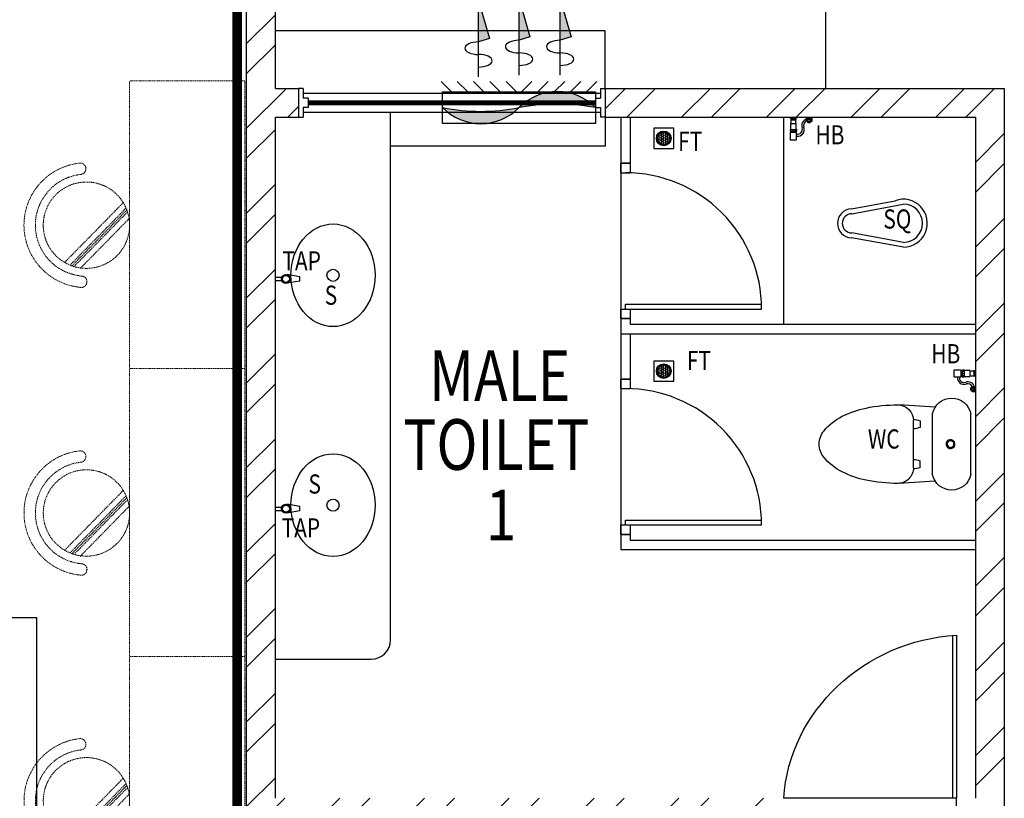
# Model space of a CAD drawing. Units: inches. Extents: x 292690 to 410207, y -606232 to -342400.
# Drawn here: x 344472 to 349606, y -408531 to -404473 of the extents above; entities that cross this region are included whole.
import ezdxf

# ---------------------------------------------------------------- set-up
doc = ezdxf.new("R2010")
doc.units = ezdxf.units.IN
doc.header["$LTSCALE"] = 5
doc.header["$MEASUREMENT"] = 0
for name, pattern in [('ACAD_ISO02W100', [15, 12, -3]), ('DASHDOT', [1, 0.5, -0.25, 0, -0.25]), ('DASHED2', [0.375, 0.25, -0.125])]:
    doc.linetypes.add(name, pattern=pattern)
for name, color, linetype in [('06_ac-exhfan', 1, 'Continuous'), ('06_ac_txt', 2, 'Continuous'), ('a architect', 8, 'Continuous'), ('a architect text', 8, 'Continuous'), ('a-arch', 1, 'Continuous'), ('a-ft', 8, 'Continuous'), ('a-sani', 7, 'Continuous'), ('ac refrigerant pipe', 4, 'DASHDOT')]:
    doc.layers.add(name, color=color, linetype=linetype)
doc.layers.add('a-furniture', color=8, linetype='ACAD_ISO02W100', lineweight=9)
doc.styles.add('ARIAL', font='ARIAL.TTF', dxfattribs={"width": 0.8})
doc.styles.add('ROMANS', font='simplex.shx', dxfattribs={"width": 0.65, "height": 250})
doc.dimstyles.new('DIM100$7', dxfattribs={"dimtxt": 180, "dimasz": 200, "dimexe": 150, "dimexo": 0, "dimgap": 70, "dimtad": 1, "dimtoh": 1, "dimdec": 0, "dimzin": 0, "dimdsep": 46, "dimtxsty": 'ARIAL', "dimcen": 0, "dimdle": 150, "dimclrd": 256, "dimclre": 256, "dimclrt": 256, "dimadec": 0, "dimazin": 0, "dimtfac": 1, "dimtdec": 0, "dimtmove": 0, "dimatfit": 3, "dimfxl": 150, "dimtolj": 1, "dimtzin": 0, "dimlwd": -1, "dimlwe": -1, "dimarcsym": 0})
pattern_1 = [(45, (0, -364593.9149120974), (-220.9708691207961, 220.9708691207961), []), (45, (0, -364437.6649120974), (-220.9708691207961, 220.9708691207961), [])]

# ---------------------------------------------------------------- blocks, each defined once
blk = doc.blocks.new('ttt')
at = {"layer": 'a-furniture', "color": 8, "linetype": 'DASHED2', "ltscale": 5}
for p, q in [((25252.55126393214, 33197.83198774123), (24943.92637993209, 32889.20710274135)), ((24972.07823593216, 32874.9325047413), (25266.82555693202, 33169.68074174126)), ((25270.81847693201, 33159.53181574127), (24982.22655093193, 32870.93958474119)), ((24992.79722993192, 32867.36811274121), (25274.39025393198, 33148.96052674117)), ((25285.36803793209, 33117.51155074127), (25025.05675293203, 32857.20057074123)), ((24765.66709793208, 33082.2515407413), (24764.38291893201, 33082.25154074133)), ((25354.63073393214, 33082.2515407413), (25353.34655493218, 33082.25154074133))]:
    blk.add_line(p, q, dxfattribs=at)
blk.add_circle((25059.50682693208, 33082.2515407413), 225.0000049999845, dxfattribs=at)
for centre, radius, start, end in [((25059.50682693208, 33082.2515407413), 325.5453559999775, 5.61207400079738, 174.3879250003361), ((25059.50682693208, 33082.2515407413), 266.2672099999816, 5.63645600050963, 174.3635419990917), ((24764.38291893201, 33111.25178574125), 29.000001999998, 174.3885130006124, 270.000001000516), ((25354.63073393214, 33111.25178574125), 29.000001999998, 270.000001000516, 5.611481999721531), ((24765.66709793208, 33111.25178574125), 29.000001999998, 270.000001000516, 354.3630819985738), ((25353.34655493207, 33111.25178574122), 29.000001999998, 185.6369189996385, 270.000001000516)]:
    blk.add_arc(centre, radius, start, end, dxfattribs=at)
blk = doc.blocks.new('ggtttt')
at = {"layer": 'a-furniture', "color": 8, "linetype": 'DASHED2', "lineweight": 0, "ltscale": 5}
for p, q in [((1971457.636839475, 375426.4530484198), (1971457.636839475, 373926.4530484198)), ((1971457.636839475, 375426.4530484198), (1972057.636839475, 375426.4530484198)), ((1972057.636839475, 375426.4530484198), (1972057.636839475, 373926.4530484198)), ((1971457.636839475, 373926.4530484198), (1972057.636839475, 373926.4530484198))]:
    blk.add_line(p, q, dxfattribs=at)
at = {"layer": 'a-furniture', "color": 8, "xscale": -1, "rotation": 270.5567158146998}
blk.add_blockref('ttt', (1939445.423799118, 349298.8759083943), dxfattribs=at)
blk = doc.blocks.new('qwerq')
at = {"layer": 'a-sani', "color": 8}
for p, q in [((290903.9161754249, 37634.5459247597), (290893.9161754249, 37634.5459247597)), ((290893.9161754249, 37634.5459247597), (290893.9161754249, 37599.5459247597)), ((290893.9161754249, 37628.17345422233), (290903.9161754249, 37628.17345422233)), ((290903.9161754249, 37634.5459247597), (290903.9161754249, 37599.5459247597)), ((290933.9161754249, 37632.5459247597), (290903.9161754249, 37632.5459247597)), ((290933.9161754249, 37632.5459247597), (290933.9161754249, 37601.5459247597)), ((290954.4110623153, 37629.5459247597), (290933.9161754249, 37629.5459247597)), ((290960.8293030637, 37630.66656996973), (290954.4110623153, 37630.66656996973)), ((290954.4110623153, 37630.66656996973), (290954.4110623153, 37603.42527954967)), ((290960.8293030637, 37632.5459247597), (290963.3293030637, 37632.5459247597)), ((290960.8293030637, 37632.5459247597), (290960.8293030637, 37601.5459247597)), ((290963.3293030637, 37632.5459247597), (290963.3293030637, 37601.5459247597)), ((290893.9161754249, 37617.0459247597), (290903.9161754249, 37617.0459247597)), ((290893.9161754249, 37605.91839529708), (290903.9161754249, 37605.91839529708)), ((290893.9161754249, 37599.5459247597), (290903.9161754249, 37599.5459247597)), ((290903.9161754249, 37601.5459247597), (290933.9161754249, 37601.5459247597)), ((290933.9161754249, 37604.5459247597), (290954.4110623153, 37604.5459247597)), ((290960.8293030637, 37603.42527954967), (290954.4110623153, 37603.42527954967)), ((290960.8293030637, 37601.5459247597), (290963.3293030637, 37601.5459247597))]:
    blk.add_line(p, q, dxfattribs=at)
at = {"layer": 'a-sani', "color": 8, "linetype": 'Continuous'}
for p, q in [((290893.9161754249, 37624.85252040863), (290887.8437265102, 37624.85252040863)), ((290893.9161754249, 37609.23932911077), (290887.8437265102, 37609.23932911077))]:
    blk.add_line(p, q, dxfattribs=at)
blk.add_lwpolyline([(290887.8437265102, 37599.80744899285), (290887.8437265102, 37634.28440052655), (290850.1392790498, 37634.28440052655), (290850.1392790498, 37599.80744899285)], close=True, dxfattribs=at)
blk.add_lwpolyline([(290945.0758091196, 37545.60038033588), (290945.0758091196, 37549.06954596337), (290963.3293030637, 37549.06954596337), (290963.3293030637, 37521.59232721472), (290945.0758091196, 37521.59232721472), (290945.0758091196, 37525.06149284221)], dxfattribs=at)
for radius in [11.08942344957031, 9.53238385352306, 6.028562647069339]:
    blk.add_circle((290949.260762832, 37535.33093658905), radius, dxfattribs=at)
for centre, radius, start, end in [((290903.5514325503, 37594.32165367872), 34.47400805025546, 170.843688280063, 290.1811949713785), ((290903.5514325503, 37594.32165367872), 24.47400805025547, 167.0472285853261, 290.1811949713785), ((290923.8818746756, 37539.00911600352), 34.45649085385826, 16.97622656943726, 110.1811949713785), ((290923.8818746756, 37539.00911600352), 24.45649085385826, 24.29031680881694, 110.1811949713785)]:
    blk.add_arc(centre, radius, start, end, dxfattribs=at)
blk = doc.blocks.new('vf')
at = {"layer": '06_ac-exhfan'}
blk.add_hatch(color=256, dxfattribs=at).paths.add_polyline_path([(-110.8144821743532, 1064.454377481292, 0.1851225053558266), (-221.6290092393756, 821.2705738820508), (-221.6290092393756, 775.4109812733803, 0.1851225053559362), (-110.81448217424, 532.2271776740286, -0.09700300971560691)])
h = blk.add_hatch(color=7, dxfattribs=at)
h.paths.add_polyline_path([(-866.9047697382052, 817.7740318169816), (-578.8454104661943, 817.7740318169818), (-602.6242635846138, 893.4764264563563)])
h.paths.add_polyline_path([(-578.8454104661942, 532.2271998061334), (-602.6242635846138, 607.929594445508), (-866.9047697382049, 532.2271998061333)])
h.paths.add_polyline_path([(-855.6719402605668, 249.8979796516942), (-567.6125809885561, 249.8979796516942), (-591.3914341069757, 325.6003742910688)])
h = blk.add_hatch(color=256, dxfattribs=at)
edge = h.paths.add_edge_path()
edge.add_arc((-1469.584615353495, 266.1136220854241), 1384.583936801349, 348.9189431490674, 371.0810568509326)
edge.add_arc((-372.5618282966316, 266.113622085657), 373.266811571613, -45.47391868557628, 45.47391868557628, ccw=False)
for p, q in [((-221.530917417258, 1001.319847772247), (-292.0370334358886, 1073.626901283744)), ((-221.6290092393756, 889.1922278390266), (-292.1351252580062, 961.4992813505232)), ((-221.6290092393756, 776.9640105245635), (-292.1351252580062, 849.2710640360601)), ((-221.6290092393756, 663.1827639078256), (-292.1351252580062, 735.4898174193222)), ((-221.6290092393756, 549.4015172910877), (-292.1351252580062, 621.7085708025843)), ((-221.6290092393756, 515.0528823211789), (-292.1351252580062, 442.7458288096823)), ((-221.6290092393756, 401.271635704441), (-292.1351252580062, 328.9645821929444)), ((-221.6290092393756, 287.4903890877031), (-292.1351252580062, 215.1833355762064)), ((-221.6290092393756, 175.26217177324), (-292.1351252580062, 102.9551182617433)), ((-221.530917417258, 63.13455184001941), (-292.0370334358886, -9.172501671477221))]:
    blk.add_line(p, q, dxfattribs=at)
blk.add_lwpolyline([(0, 1064.454399612267), (0, 0), (-221.6290092393756, 0), (-221.6290092393756, 1064.454399612267)], close=True, dxfattribs=at)
at = {"layer": '06_ac-exhfan', "color": 7}
for points in [[(-335.8281678678468, 817.7740318169817), (-866.9047697382048, 817.7740318169817), (-602.6242635846138, 893.4764264563564), (-578.8454104661942, 817.7740318169817)], [(-335.8281678678468, 532.2271998061333), (-866.9047697382048, 532.2271998061333), (-602.6242635846138, 607.929594445508), (-578.8454104661942, 532.2271998061333)], [(-324.5953383902088, 249.8979796516942), (-855.6719402605668, 249.8979796516942), (-591.3914341069758, 325.6003742910689), (-567.6125809885561, 249.8979796516942)]]:
    blk.add_lwpolyline(points, dxfattribs=at)
at = {"layer": '06_ac-exhfan'}
for centre, radius, start, end in [((150.9328474532813, 798.3407775777159), 373.266811571613, 134.5260813120851, 225.473918687915), ((1247.955634510145, 798.3407775779488), 1384.583936801349, 168.9189431523403, 191.0810568476597), ((-372.5618282966316, 266.113622085657), 373.266811571613, 314.5260813144237, 45.47391868557629), ((-1469.584615353495, 266.1136220854241), 1384.583936801349, 348.9189431490674, 11.08105685093262)]:
    blk.add_arc(centre, radius, start, end, dxfattribs=at)
at = {"layer": '06_ac-exhfan', "color": 7}
for centre, start_param, end_param in [((-447.8722669966519, 817.7740318169817), 1.570796326794897, 4.71238898038469), ((-535.1876959763467, 817.7740318169817), 4.71238898038469, 7.853981633974483), ((-447.8722669966519, 532.2271998061333), 1.570796326794897, 4.71238898038469), ((-535.1876959763467, 532.2271998061333), 4.71238898038469, 7.853981633974483), ((-436.6394375199452, 249.8979796516942), 1.570796326794897, 4.71238898038469), ((-523.9548664987087, 249.8979796516942), 4.71238898038469, 7.853981633974483)]:
    blk.add_ellipse(centre, major_axis=(-1.749528428158608e-14, -95.24303722567856), ratio=0.4583822162903516, start_param=start_param, end_param=end_param, dxfattribs=at)

msp = doc.modelspace()

# ---------------------------------------------------------------- hatches: boundary and pattern name
at = {"layer": 'a architect', "ltscale": 30}
h = msp.add_hatch(dxfattribs=at)
h.set_pattern_fill('STEEL', color=8, scale=2500, style=0)
h.set_pattern_definition(pattern_1)
h.paths.add_polyline_path([(345403.2426446511, -401735.2228657634), (345403.2426446516, -401885.2228657634), (345655.7044573748, -401885.2228657634), (345655.7044573741, -404831.3107689664), (345655.7044573743, -406970.266466078), (345805.7044573745, -406970.266466078), (345805.704457374, -404981.3107689664), (345925.6456774719, -404981.3107689664), (345925.6456774719, -404831.3107689664), (345805.7044573741, -404831.3107689628), (345805.7044573748, -401735.2228657634), (345553.2426446511, -401735.2228657634), (345553.2426446512, -401135.2228657634), (345403.2426446511, -401135.2228657634)])
h = msp.add_hatch(dxfattribs=at)
h.set_pattern_fill('STEEL', color=8, scale=2500, style=0)
h.set_pattern_definition(pattern_1)
h.paths.add_polyline_path([(349455.7044573752, -408531.2228657636), (349405.7044573746, -408531.2228657629), (349405.7044573711, -408681.2228657622), (349605.7044573752, -408681.2228657636), (349605.7044573743, -404831.3107689664), (347525.1838647479, -404831.3107689664), (347525.1838647478, -404981.3107689664), (349455.7044573743, -404981.3107689664)])
h = msp.add_hatch(dxfattribs=at)
h.set_pattern_fill('STEEL', color=8, scale=2500, style=0)
h.set_pattern_definition(pattern_1)
h.paths.add_polyline_path([(345655.7044573748, -410885.2228658688), (345805.7044573748, -410885.222865867), (345805.7044573748, -408681.2228657636), (348255.7044573745, -408681.2228657615), (348255.7044573746, -408808.22286576), (348405.7044573746, -408808.22286576), (348405.7044573746, -408531.2228657614), (345805.704457375, -408531.2228657636), (345805.7044573746, -406970.266466078), (345655.7044573748, -406970.266466078)])
at = {"layer": 'a-ft', "linetype": 'Continuous'}
h = msp.add_hatch(dxfattribs=at)
h.set_pattern_fill('HEX', color=8, scale=30, style=0)
h.set_pattern_definition([(7.016709298534877e-15, (53829.43246674235, -436164.6707131019), (0, 6.49519053), [3.75, -7.5]), (120, (53829.43246674235, -436164.6707131019), (-5.625000001400113, -3.247595264999999), [3.749999999999996, -7.499999999999991]), (59.99999999999999, (53833.18246674235, -436164.6707131019), (-5.625000001400112, 3.247595265000001), [3.749999999999998, -7.499999999999996])])
h.paths.add_polyline_path([(347863.3465313949, -405091.3771446813, 1), (347797.0107386762, -405091.3771446813, 1)])
h = msp.add_hatch(dxfattribs=at)
h.set_pattern_fill('HEX', color=8, scale=30, style=0)
h.set_pattern_definition([(7.016709298534877e-15, (53829.43246674235, -437377.8369330615), (0, 6.49519053), [3.75, -7.5]), (120, (53829.43246674235, -437377.8369330615), (-5.625000001400113, -3.247595264999999), [3.749999999999995, -7.49999999999999]), (59.99999999999999, (53833.18246674235, -437377.8369330615), (-5.625000001400112, 3.247595265000001), [3.749999999999997, -7.499999999999995])])
h.paths.add_polyline_path([(347863.3465313949, -406304.5433646409, 1), (347797.0107386762, -406304.5433646409, 1)])

# ---------------------------------------------------------------- linework, layer by layer
at = {"layer": 'a architect', "color": 8, "ltscale": 25}
for p, q in [((345655.7044573748, -410885.2228658688, 8.20978129922878e-09), (345655.7044573748, -403547.6852171632, 8.20978129922878e-09)), ((345655.704457375, -409185.2228657636, 8.20978129922878e-09), (345655.7044573741, -404831.3107689664, 8.20978129922878e-09)), ((345805.7044573741, -404831.3107689628, 8.20978129922878e-09), (345925.645677472, -404831.3107689664, 8.20978129922878e-09)), ((347525.1838647479, -404831.3107689664, 8.20978129922878e-09), (349605.7044573743, -404831.3107689664, 8.20978129922878e-09)), ((349605.7044573743, -404831.3107689664, 8.20978129922878e-09), (349605.7044573752, -408681.2228657637, 8.20978129922878e-09)), ((345805.704457375, -408531.2228657636, 8.20978129922878e-09), (345805.7044573741, -404981.3107689664, 8.20978129922878e-09)), ((345805.7044573741, -404981.3107689664, 8.20978129922878e-09), (345925.645677472, -404981.3107689664, 8.20978129922878e-09)), ((347525.1838647479, -404981.3107689664, 8.20978129922878e-09), (349455.7044573743, -404981.3107689664, 8.20978129922878e-09)), ((349455.7044573743, -404981.3107689664, 8.20978129922878e-09), (349455.7044573752, -408531.2228657637, 8.20978129922878e-09))]:
    msp.add_line(p, q, dxfattribs=at)
at = {"layer": 'a architect', "color": 8}
for p, q in [((345925.645677472, -404831.3107689669, -2.539715474370041e-06), (345925.645677472, -404981.310768967, -2.539715474370041e-06)), ((345950.645677472, -404831.310768967, -2.539715474370041e-06), (345925.6456774722, -404831.310768967, -2.539715474370041e-06)), ((345950.645677472, -404831.3107689669, -2.539715474370041e-06), (345950.6456774722, -404881.310768967, -2.539715474370041e-06)), ((345950.645677472, -404856.310768967, -2.539715474370041e-06), (347500.1838647479, -404856.310768969, -2.539715474370041e-06)), ((347500.1838647479, -404831.3107689664, -2.539715474370041e-06), (347500.1838647476, -404881.3107689664, -2.539715474370041e-06)), ((347500.1838647479, -404831.3107689664, -2.539715474370041e-06), (347525.1838647476, -404831.3107689664, -2.539715474370041e-06)), ((347525.1838647479, -404831.3107689664, -2.539715474370041e-06), (347525.1838647479, -404981.3107689664, -2.539715474370041e-06)), ((345975.645677472, -404881.310768967, -2.539715474370041e-06), (345950.645677472, -404881.310768967, -2.539715474370041e-06)), ((345975.645677472, -404881.310768967, -2.539715474370041e-06), (345975.6456774722, -404931.310768967, -2.539715474370041e-06)), ((347475.1838647479, -404881.3107689664, -2.539715474370041e-06), (347475.1838647476, -404931.3107689665, -2.539715474370041e-06)), ((347475.1838647479, -404881.3107689664, -2.539715474370041e-06), (347500.1838647479, -404881.3107689664, -2.539715474370041e-06)), ((345950.6456774722, -404931.310768967, -2.539715474370041e-06), (345950.645677472, -404981.310768967, -2.539715474370041e-06)), ((345975.6456774722, -404931.310768967, -2.539715474370041e-06), (345950.645677472, -404931.310768967, -2.539715474370041e-06)), ((347500.1838647479, -404956.3107689664, -2.539715474370041e-06), (345950.645677472, -404956.310768967, -2.539715474370041e-06)), ((347475.1838647476, -404931.3107689665, -2.539715474370041e-06), (347500.1838647479, -404931.3107689664, -2.539715474370041e-06)), ((347500.1838647476, -404931.3107689664, -2.539715474370041e-06), (347500.1838647479, -404981.3107689664, -2.539715474370041e-06)), ((345925.645677472, -404981.310768967, -2.539715474370041e-06), (345950.645677472, -404981.3107689671, -2.539715474370041e-06)), ((347525.1838647479, -404981.3107689664, -2.539715474370041e-06), (347500.1838647479, -404981.3107689666, -2.539715474370041e-06)), ((347605.7044573753, -404981.3107689666, 1.027599164943567e-05), (347605.7044573766, -406110.0671061247, 5.693681081006454e-06)), ((347655.7044573743, -404981.0670246988, 1.027698140516333e-05), (347655.7044573755, -405271.3802393195, 9.110543536203133e-06)), ((348454.8366726968, -404981.3107689666, 4.791855238558875e-06), (348455.0251548477, -406060.3105904867, 4.101716998910175e-07)), ((347655.7040530883, -405220.940239832, 9.316540341594483e-06), (347605.7040530886, -405220.9402397986, 9.316540863843394e-06)), ((347655.7044573736, -405980.9399622679, 6.219747368427144e-06), (347655.7044573769, -406060.0671061271, 5.897393342288362e-06)), ((347655.7040525463, -406030.9402398319, 6.016562862762222e-06), (347605.7040525463, -406030.9402397985, 6.016563385011133e-06)), ((347655.7044573769, -406060.0671061271, 5.897393342288362e-06), (349455.704457378, -406060.0671061251, 5.897378790373133e-06)), ((347605.7044573766, -406110.0671061247, 5.693681081006454e-06), (349455.7044573764, -406110.067106124, 5.693681081006454e-06)), ((347605.7044573731, -406110.06714669, 5.693681081006454e-06), (347605.7044573743, -407235.0672281242, 1.110380756849574e-06)), ((347655.704457375, -406110.0671466895, 5.693681081006454e-06), (347655.7044573748, -406396.3803613116, 4.527214108215796e-06)), ((347655.7040530865, -406345.9403618233, 4.733196361691918e-06), (347605.7040530867, -406345.9403617899, 4.733196883940829e-06)), ((347655.704457372, -407105.940084259, 1.636447044270264e-06), (347655.704457375, -407185.0672281209, 1.314093018131481e-06)), ((347655.7040525444, -407155.9403618232, 1.433218882859657e-06), (347605.7040525444, -407155.9403617898, 1.433219405108568e-06)), ((347655.704457375, -407185.0672281209, 1.314093018131481e-06), (349455.7044573771, -407185.0672281189, 1.314049362385796e-06)), ((347605.7044573734, -407235.0672281215, 1.110380756849574e-06), (349455.7044573757, -407235.0672281205, 1.110351653019117e-06))]:
    msp.add_line(p, q, dxfattribs=at)
at = {"layer": 'a architect', "color": 8, "ltscale": 30}
for p, q in [((347525.1838647479, -404981.3107689664, 8.20978129922878e-09), (347525.1838647479, -405131.3107689664, 8.20978129922878e-09)), ((347525.1838647479, -405131.3107689664, 8.20978129922878e-09), (346405.7044573741, -405131.3107689667, 8.20978129922878e-09))]:
    msp.add_line(p, q, dxfattribs=at)
at = {"layer": 'a architect', "color": 8, "ltscale": 25, "elevation": 8.20978129922878e-09}
for points in [[(345805.7044573741, -404831.3107689628), (345805.7044573748, -401735.2228657634), (345553.2426446511, -401735.2228657634), (345553.2426446509, -401435.2228657634)], [(345655.7044573741, -404831.3107689664), (345655.7044573748, -401885.2228657634), (345403.2426446511, -401885.2228657634)]]:
    msp.add_lwpolyline(points, dxfattribs=at)
at = {"layer": 'a architect', "color": 8, "const_width": 25, "elevation": -2.539715474370041e-06}
msp.add_lwpolyline([(347475.1838647479, -404906.3107689664), (345975.645677472, -404906.310768967)], dxfattribs=at)
at = {"layer": 'a-arch', "color": 8, "ltscale": 50}
msp.add_line((348675.7780947558, -404831.3107689662, -2.444241545163095e-06), (348675.7780947576, -401760.2228657659, -2.444241545163095e-06), dxfattribs=at)
at = {"layer": 'a-arch', "color": 8, "ltscale": 30}
for p, q in [((347525.1838647476, -404531.3107689664, -2.539715474370041e-06), (345805.7044573741, -404531.3107689661, 8.20978129922878e-09)), ((347525.1838647476, -404831.3107689664, -2.539715474370041e-06), (347525.1838647476, -404531.3107689664, -2.539715474370041e-06))]:
    msp.add_line(p, q, dxfattribs=at)
at = {"layer": 'a-arch', "color": 8}
for p, q in [((347605.704053055, -405270.9402397985, 9.112838550159787e-06), (347605.7040530886, -405220.9402397986, 9.316540863843394e-06)), ((347605.7040530886, -405220.9402397986, 9.316540863843394e-06), (347655.7040530883, -405220.940239832, 9.316540341594483e-06)), ((347605.704053055, -405270.9402397985, 9.112838550159787e-06), (347655.704053055, -405270.9402398319, 9.112838027910877e-06)), ((347605.7040525798, -405980.9402397986, 6.22026569869474e-06), (347655.7040525798, -405980.940239832, 6.220265176445829e-06)), ((347605.7040525463, -406030.9402397985, 6.016563385011133e-06), (347605.7040525798, -405980.9402397986, 6.22026569869474e-06)), ((347630.7040525966, -405955.9402398153, 6.322116592635731e-06), (348340.7040525964, -405955.9402402905, 6.322109171016856e-06)), ((347630.7040525798, -405980.9402398154, 6.220265435793928e-06), (347630.7040525966, -405955.9402398153, 6.322116592635731e-06)), ((347630.7040525798, -405980.9402398154, 6.220265435793928e-06), (347630.7040525966, -405955.9402398153, 6.322116592635731e-06)), ((347630.7040525798, -405980.9402398154, 6.220265435793928e-06), (348340.7040525798, -405980.9402402906, 6.220258014175053e-06)), ((347630.7040525798, -405980.9402398154, 6.220265435793928e-06), (347680.7040525798, -405980.9402398488, 6.220264913545017e-06)), ((348340.7040525798, -405980.9402402906, 6.220258014175053e-06), (348340.7040525964, -405955.9402402905, 6.322109171016856e-06)), ((347605.7040525463, -406030.9402397985, 6.016563385011133e-06), (347655.7040525463, -406030.9402398319, 6.016562862762222e-06)), ((347605.7040530532, -406395.9403617898, 4.529494570257222e-06), (347605.7040530867, -406345.9403617899, 4.733196883940829e-06)), ((347605.7040530867, -406345.9403617899, 4.733196883940829e-06), (347655.7040530865, -406345.9403618233, 4.733196361691918e-06)), ((347605.7040530532, -406395.9403617898, 4.529494570257222e-06), (347655.7040530532, -406395.9403618232, 4.529494048008311e-06)), ((347605.704052578, -407105.9403617899, 1.636921718792175e-06), (347655.704052578, -407105.9403618233, 1.636921196543264e-06)), ((347605.7040525444, -407155.9403617898, 1.433219405108568e-06), (347605.704052578, -407105.9403617899, 1.636921718792175e-06)), ((347630.7040525947, -407080.9403618065, 1.738772612733166e-06), (348340.7040525945, -407080.9403622817, 1.738765191114291e-06)), ((347630.704052578, -407105.9403618067, 1.636921455891362e-06), (347630.7040525947, -407080.9403618065, 1.738772612733166e-06)), ((347630.704052578, -407105.9403618067, 1.636921455891362e-06), (347630.7040525947, -407080.9403618065, 1.738772612733166e-06)), ((347630.704052578, -407105.9403618067, 1.636921455891362e-06), (348340.704052578, -407105.9403622819, 1.636914034272487e-06)), ((347630.704052578, -407105.9403618067, 1.636921455891362e-06), (347680.704052578, -407105.9403618401, 1.636920933642452e-06)), ((348340.704052578, -407105.9403622819, 1.636914034272487e-06), (348340.7040525945, -407080.9403622817, 1.738765191114291e-06)), ((347605.7040525444, -407155.9403617898, 1.433219405108568e-06), (347655.7040525444, -407155.9403618232, 1.433218882859657e-06)), ((349336.9544573627, -408531.2228657609, 8.20978129922878e-09), (349336.9544573413, -407681.2228657429, 8.20978129922878e-09)), ((349355.7044573441, -407681.2228657415, 8.20978129922878e-09), (349355.704457365, -408531.2228657611, 8.20978129922878e-09)), ((349355.704457365, -408531.2228657611, 8.20978129922878e-09), (349336.9544573627, -408531.2228657609, 8.20978129922878e-09)), ((349355.704457365, -408681.2228657634, 8.20978129922878e-09), (349355.7044573692, -408531.2228657609, 8.20978129922878e-09)), ((349355.704457365, -408681.2228657634, 8.20978129922878e-09), (349355.7044573692, -408531.2228657609, 8.20978129922878e-09))]:
    msp.add_line(p, q, dxfattribs=at)
at = {"layer": 'a-arch', "color": 8, "ltscale": 25}
msp.add_line((349336.9544573627, -408531.2228657609, 8.20978129922878e-09), (348455.7044573746, -408531.2228657609, 8.20978129922878e-09), dxfattribs=at)
at = {"layer": 'a-arch', "color": 8}
for centre in [(347630.7040525798, -405980.9402398154, -0.0002011824863553828), (347630.704052578, -407105.9403618067, -0.0002011825277851527)]:
    msp.add_arc(centre, 709.9999999999509, 359.9999999599794, 89.99999997331958, dxfattribs=at)
at = {"layer": 'a-arch', "color": 8, "extrusion": (0, 0, -1)}
msp.add_ellipse((349355.704457365, -408531.2228657611, 8.20978129922878e-09), major_axis=(842.1197275495429, 348.8174119333805), ratio=0.922265196097902, start_param=3.563719778708921, end_param=5.077295342706507, dxfattribs=at)
at = {"layer": 'a-ft', "color": 8, "linetype": 'Continuous', "elevation": 8.209781299242642e-09}
for points in [[(347882.6786350356, -405038.8771446813), (347777.6786350356, -405038.8771446813), (347777.6786350356, -405143.8771446813), (347882.6786350356, -405143.8771446813)], [(347882.6786350356, -406252.0433646409), (347777.6786350356, -406252.0433646409), (347777.6786350356, -406357.0433646409), (347882.6786350356, -406357.0433646409)]]:
    msp.add_lwpolyline(points, close=True, dxfattribs=at)
at = {"layer": 'a-ft', "color": 8, "linetype": 'Continuous'}
for centre, radius in [((347830.1786350356, -405091.3771446813, 8.209781299242642e-09), 38.16789635934401), ((347830.1786350356, -405091.3771446813, 8.209781299242642e-09), 33.16789635934401), ((347830.1786350356, -406304.5433646409, 8.20978129922878e-09), 38.16789635934401), ((347830.1786350356, -406304.5433646409, 8.20978129922878e-09), 33.16789635934401)]:
    msp.add_circle(centre, radius, dxfattribs=at)
at = {"layer": 'a-sani', "color": 8, "linetype": 'Continuous'}
for p, q in [((346405.7044573747, -407705.8593208703, 8.20978129922878e-09), (346405.704457374, -404956.3107689669, 8.20978129922878e-09)), ((345805.7044573741, -405814.9779326946, -2.839236860917508e-06), (345838.9665819171, -405814.9779326946, -2.839236860917508e-06)), ((345805.7044573741, -405832.4739326946, -2.839236860917508e-06), (345838.9665819171, -405832.4739326946, -2.839236860917508e-06)), ((345932.7183806358, -405812.4394627439, -2.839236860917508e-06), (345864.6708066682, -405800.6609552384, -2.839236860917508e-06)), ((345932.6392196191, -405835.0124026453, -2.839236860917508e-06), (345932.7183806358, -405812.4394627439, -2.839236860917508e-06)), ((345932.6392196191, -405835.0124026453, -2.839236860917508e-06), (345864.6753211354, -405846.7901282767, -2.839236860917508e-06)), ((345805.7044573741, -407013.0368036504, -2.839236860917508e-06), (345838.9665819171, -407013.0368036504, -2.839236860917508e-06)), ((345932.7183806358, -407010.4983336998, -2.839236860917508e-06), (345864.6708066682, -406998.7198261942, -2.839236860917508e-06)), ((345932.6392196191, -407033.0712736011, -2.839236860917508e-06), (345932.7183806358, -407010.4983336998, -2.839236860917508e-06)), ((345805.7044573741, -407030.5328036505, -2.839236860917508e-06), (345838.9665819171, -407030.5328036505, -2.839236860917508e-06)), ((345932.6392196191, -407033.0712736011, -2.839236860917508e-06), (345864.6753211354, -407044.8489992325, -2.839236860917508e-06)), ((345805.7044573747, -407805.8593208704, 8.20978129922878e-09), (346305.7044573747, -407805.8593208703, 8.20978129922878e-09))]:
    msp.add_line(p, q, dxfattribs=at)
at = {"layer": 'a-sani', "color": 8, "lineweight": 5}
for p, q in [((347655.7040530883, -405220.940239832, 9.316540341594483e-06), (347655.704053055, -405270.9402398319, 9.112838027910877e-06)), ((347655.7040525463, -406030.9402398319, 6.016562862762222e-06), (347655.7040525798, -405980.940239832, 6.220265176445829e-06)), ((347655.7040530865, -406345.9403618233, 4.733196361691918e-06), (347655.7040530532, -406395.9403618232, 4.529494048008311e-06)), ((347655.7040525444, -407155.9403618232, 1.433218882859657e-06), (347655.704052578, -407105.9403618233, 1.636921196543264e-06))]:
    msp.add_line(p, q, dxfattribs=at)
at = {"layer": 'a-sani', "color": 8, "extrusion": (1.098937040425801e-08, 5.697428752626413e-11, 1)}
for p, q in [((348808.2086132234, -405459.2850485911, 2397.208937950735), (349036.1349006698, -405416.2530188797, 2397.208935443512)), ((348810.8075150542, -405484.2360384814, 2397.208937923595), (349078.9284107271, -405433.6153466864, 2397.208934974228)), ((349079.4491651712, -405658.6147440519, 2397.208934981329), (348808.555583521, -405609.1985233202, 2397.208937955464)), ((349079.3913035661, -405633.6148110115, 2397.208934980543), (348811.0389614739, -405584.2357706439, 2397.208937926753))]:
    msp.add_line(p, q, dxfattribs=at)
at = {"layer": 'a-sani', "color": 8}
for p, q in [((349245.7928716107, -406491.9584255308, 4.138314874782218e-06), (349055.2972279863, -406480.404983066, 4.185386125205245e-06)), ((349231.7449912079, -406843.0695354101, 2.707872114257176e-06), (349231.7449915801, -406527.0695364934, 3.995270730991232e-06)), ((349430.7079534107, -406843.0695358076, 2.707870032879152e-06), (349430.7079537829, -406527.0695368909, 3.995268649613045e-06)), ((349132.2635101479, -406807.9584242209, 2.850917445693487e-06), (349132.2635104374, -406562.180576342, 3.852227769958909e-06)), ((349167.3746214135, -406562.886338617, 3.849352094779197e-06), (349167.3746213721, -406597.9974496077, 3.706307804031048e-06)), ((349167.3746211257, -406807.2527330299, 2.853792097241446e-06), (349167.374621167, -406772.1416220391, 2.996836387989695e-06)), ((349245.7928711559, -406878.1806464291, 2.564827676551989e-06), (349055.2972275041, -406889.7340881334, 2.517760411727075e-06))]:
    msp.add_line(p, q, dxfattribs=at)
at = {"layer": 'a-sani', "color": 8, "linetype": 'Continuous'}
for centre, radius in [((346106.1258180654, -405805.1415673154), 31.57912275567651), ((345860.6784378851, -405823.7259326946, -2.839236860917508e-06), 23.40795150290111), ((345860.6784378851, -405823.7259326946, -2.839236860917508e-06), 18.18461290344536), ((345860.6784378851, -407021.7848036505, -2.839236860917508e-06), 23.40795150290111), ((345860.6784378851, -407021.7848036505, -2.839236860917508e-06), 18.18461290344536), ((346106.1258180654, -407003.2004382713), 31.57912275567651)]:
    msp.add_circle(centre, radius, dxfattribs=at)
at = {"layer": 'a-sani', "color": 8, "extrusion": (1.098937040425801e-08, 5.697428752626413e-11, 1)}
for centre, radius, start, end in [((349079.1598308031, -405533.6150789869, 2397.212748032605), 125, 270.1326091482615, 110.1329472040015), ((348810.9232119208, -405534.2359047005, 2397.212748032597), 74.99999999999999, 92.0742738274478, 268.1909444543977), ((349079.1598308031, -405533.6150789869, 2397.212748032605), 99.99999999999997, 270.1326091482615, 90.13260914826152), ((348810.9232119208, -405534.2359047005, 2397.212748032597), 49.99999999999999, 90.13260914826152, 270.1326091482615)]:
    msp.add_arc(centre, radius, start, end, dxfattribs=at)
at = {"layer": 'a-sani', "color": 8, "linetype": 'Continuous'}
msp.add_arc((346305.7044573747, -407705.8593208703, 8.20978129922878e-09), 100, 270.0000000000132, 0, dxfattribs=at)
for centre in [(346106.1258180654, -405805.1415673154), (346106.1258180654, -407003.2004382713)]:
    msp.add_ellipse(centre, major_axis=(0, 267.4398523874115), ratio=0.8210099282496878, dxfattribs=at)
at = {"layer": 'a-sani', "color": 8, "extrusion": (-1.045299483555433e-14, 4.074046269452971e-09, -0.9999999999999999)}
msp.add_ellipse((349331.2264726586, -406546.506044562, 3.916084457923734e-06), major_axis=(-53.95717047479827, 85.80773093203919, 3.495852301079229e-07), ratio=0.9999999990934043, start_param=-0.8165109404047477, end_param=1.939186612469063, dxfattribs=at)
at = {"layer": 'a-sani', "color": 8, "extrusion": (-1.045299483493394e-14, 4.074046269452972e-09, -1)}
msp.add_ellipse((348987.5490325561, -406993.9702637351, 2.093098117546392e-06), major_axis=(-270.2549521784239, 429.2984128868535, 1.748984422477386e-06), ratio=0.999999999092896, start_param=0.09820047436722157, end_param=0.3576285124397336, dxfattribs=at)
at = {"layer": 'a-sani', "color": 8, "extrusion": (-1.045299483555433e-14, 4.07404626945297e-09, -1)}
msp.add_ellipse((349050.3375839589, -407297.1402104202, 8.57969070915219e-07), major_axis=(-435.0433791315133, 691.4037609554168, 2.816815460512364e-06), ratio=0.9999999990922304, start_param=0.3574068422856149, end_param=0.5616264132137991, dxfattribs=at)
at = {"layer": 'a-sani', "color": 8, "extrusion": (-1.045299483514074e-14, 4.07404626945297e-09, -0.9999999999999998)}
msp.add_ellipse((349050.3375848245, -406562.1806471222, 3.852228337968272e-06), major_axis=(-43.64880426996428, 69.32992991533224, 2.824537985937208e-07), ratio=0.9999999990919227, start_param=0.5618867148038413, end_param=2.132683041558144, dxfattribs=at)
at = {"layer": 'a-sani', "color": 8, "extrusion": (-1.045299482790291e-14, 4.074046269452975e-09, -1)}
msp.add_ellipse((348892.2358365141, -406803.343870937, 2.869719858293183e-06), major_axis=(-156.6671263200178, 248.9630655103721, 1.014288685914769e-06), ratio=0.9999999990928383, start_param=-0.3172903735504611, end_param=0.09802253060023469, dxfattribs=at)
at = {"layer": 'a-sani', "color": 8, "extrusion": (-1.045299483576112e-14, 4.074046269452971e-09, -1)}
msp.add_ellipse((349127.7718172612, -406665.4316185816, 3.431578293457073e-06), major_axis=(-58.50538172733159, 93.06469181588506, 3.7915047206675e-07), ratio=0.9999999990923655, start_param=0.6020938758531478, end_param=0.9297737174850234, dxfattribs=at)
at = {"layer": 'a-sani', "color": 8, "extrusion": (-1.045299483452035e-14, 4.074046269452972e-09, -1)}
for centre, major_axis, ratio, start_param, end_param in [((349127.7718174615, -406495.4521694849, 4.124082433933222e-06), (-58.55168911794948, 93.03556446482764, 3.790318063748864e-07), 0.9999999990927224, 3.334760113870787, 3.662439955503487), ((349127.771817215, -406704.7074529071, 3.271566727143619e-06), (-58.57441470072077, 93.02125830326891, 3.789735226483082e-07), 0.9999999990934441, 3.335004400345459, 3.662684241978423)]:
    msp.add_ellipse(centre, major_axis=major_axis, ratio=ratio, start_param=start_param, end_param=end_param, dxfattribs=at)
at = {"layer": 'a-sani', "color": 8, "extrusion": (-1.045299483493394e-14, 4.074046269452971e-09, -1)}
msp.add_ellipse((348749.4660840905, -406685.0695349892, 3.35157646780468e-06), major_axis=(-57.75970179453224, 92.15284670562004, 3.754355651023673e-07), ratio=0.9999999990931485, start_param=-1.010916938842186, end_param=-0.3190811252010333, dxfattribs=at)
at = {"layer": 'a-sani', "color": 8, "extrusion": (-1.045299483534753e-14, 4.07404626945297e-09, -1)}
msp.add_ellipse((348749.4660840906, -406685.0695349892, 3.35157646780474e-06), major_axis=(-57.91368054811342, 92.05615629993636, 3.75041645525339e-07), ratio=0.999999999091727, start_param=4.582104337453076, end_param=5.273940151095719, dxfattribs=at)
at = {"layer": 'a-sani', "color": 8, "extrusion": (-1.045299483038445e-14, 4.074046269452973e-09, -1)}
msp.add_ellipse((349325.3746206659, -406685.0695361388, 3.351570443152362e-06), major_axis=(-12.42332134196521, 19.83854341671536, 8.082327365916381e-08), ratio=0.9999999990920743, start_param=4.710196239114585, end_param=10.99338154629417, dxfattribs=at)
at = {"layer": 'a-sani', "color": 8, "extrusion": (-1.04529948324524e-14, 4.07404626945297e-09, -0.9999999999999998)}
msp.add_ellipse((349325.3746206659, -406685.0695361388, 3.351570443152362e-06), major_axis=(-9.317019054399289, 14.87920309861416, 6.061865926709413e-08), ratio=0.9999999990920445, start_param=4.710164519891436, end_param=10.99334982707102, dxfattribs=at)
at = {"layer": 'a-sani', "color": 8, "extrusion": (-1.045299483576112e-14, 4.07404626945297e-09, -0.9999999999999998)}
msp.add_ellipse((348892.2358367927, -406566.7951996114, 3.833430090251305e-06), major_axis=(-156.6629635908693, 248.9656849781075, 1.014299357704012e-06), ratio=0.9999999990924031, start_param=4.166893682011704, end_param=4.58220658616264, dxfattribs=at)
at = {"layer": 'a-sani', "color": 8, "extrusion": (-1.04529948367951e-14, 4.07404626945297e-09, -1)}
msp.add_ellipse((349050.337584535, -406807.9584240574, 2.850918302731065e-06), major_axis=(-43.62564915535851, 69.34450253644933, 2.825131678843787e-07), ratio=0.9999999990931853, start_param=2.132349092265383, end_param=3.703145419099561, dxfattribs=at)
at = {"layer": 'a-sani', "color": 8, "extrusion": (-1.045299483927664e-14, 4.074046269452969e-09, -0.9999999999999998)}
msp.add_ellipse((349127.7718170148, -406874.6869020038, 2.57906258666757e-06), major_axis=(-58.54838247522034, 93.03764540976479, 3.790402842062803e-07), ratio=0.9999999990922592, start_param=0.6025559952193649, end_param=0.9302358368515034, dxfattribs=at)
at = {"layer": 'a-sani', "color": 8, "extrusion": (-1.045299483514074e-14, 4.074046269452971e-09, -1)}
msp.add_ellipse((348987.5490332838, -406376.1688071939, 4.610049836830544e-06), major_axis=(-270.0596415569038, 429.4213041827272, 1.749485085261307e-06), ratio=0.9999999990925592, start_param=3.907205419954261, end_param=4.1666334580271, dxfattribs=at)
at = {"layer": 'a-sani', "color": 8, "extrusion": (-1.045299483700189e-14, 4.074046269452967e-09, -0.9999999999999998)}
msp.add_ellipse((349331.2264723322, -406823.6330277389, 2.78705630594685e-06), major_axis=(-53.95823440748457, 85.80706190622665, 3.495825044769283e-07), ratio=0.9999999990933743, start_param=2.32509411226408, end_param=5.080791665137817, dxfattribs=at)
at = {"layer": 'a-sani', "color": 8, "extrusion": (-1.045299483431356e-14, 4.074046269452972e-09, -1)}
msp.add_ellipse((349050.3375854006, -406072.9988607594, 5.845177569784063e-06), major_axis=(-434.9758601464756, 691.4462404837332, 2.816988523370454e-06), ratio=0.9999999990923351, start_param=3.703121414874669, end_param=3.907340985802882, dxfattribs=at)
at = {"layer": 'ac refrigerant pipe', "ltscale": 2, "const_width": 50, "elevation": -1.078365163001893e-08}
msp.add_lwpolyline([(342656.3909822615, -411666.7301574427), (342956.3909822615, -411666.7301574427), (342956.3909822615, -411885.2228657584), (345605.7044573748, -411885.2228657584), (345605.7044573748, -402060.2228657635), (339425.0293543524, -402060.2228657635), (339425.0293543524, -401489.7087347375), (339496.1750286715, -401489.7087347375)], dxfattribs=at)

# ---------------------------------------------------------------- block references
at = {"layer": '06_ac-exhfan', "xscale": 0.75, "yscale": 0.75, "zscale": 0.75, "rotation": 270}
msp.add_blockref('vf', (346676.8430650386, -405014.4216461811, -7.383979231091254e-06), dxfattribs=at)
at = {"layer": 'a-furniture', "color": 8, "lineweight": 0, "rotation": 180.0031033204633}
for p in [(2317082.760388361, -30758.51956379972, 8.20978129922878e-09), (2317082.841632934, -32258.51956151798, 8.20978129922878e-09), (2317082.922877507, -33758.51955923648, 8.20978129922878e-09)]:
    msp.add_blockref('ggtttt', p, dxfattribs=at)
at = {"layer": 'a-sani', "color": 8, "linetype": 'Continuous', "rotation": 90}
msp.add_blockref('qwerq', (386122.9867747393, -695948.6400720302, 8.209781299242642e-09), dxfattribs=at)
at = {"layer": 'a-sani', "color": 8, "linetype": 'Continuous'}
msp.add_blockref('qwerq', (58492.37515430432, -443933.6853120694, 8.209781302302434e-09), dxfattribs=at)

# ---------------------------------------------------------------- texts
at = {"layer": 'a architect text', "color": 8, "style": 'ARIAL', "width": 0.8}
for s, p in [('MALE', (346607.2311220502, -406459.8133768759)), ('TOILET', (346472.7470685847, -406819.2991803972)), ('1', (346902.2148563487, -407187.2177932814))]:
    msp.add_text(s, height=264.0441176470589, dxfattribs=at).set_placement(p)
at = {"layer": 'a-sani', "color": 8, "style": 'ROMANS', "width": 0.8}
for s, p in [('FT', (347904.9278996541, -405156.6189973815, -1.627769181406819e-06)), ('HB', (348620.8399805296, -405122.8461405919, 8.209781299242642e-09)), ('SQ', (348975.1521245406, -405561.7296520055, -1.6277691814007e-06)), ('TAP', (345842.2109921278, -405780.0345817646, 8.209775401379577e-09)), ('S', (346062.7915989794, -405958.7126589718, -0.001243478162582768)), ('HB', (349225.0911521115, -406263.9223524856, 8.209781299242642e-09)), ('FT', (347950.6902581654, -406299.5490662679, -1.627769181406819e-06)), ('WC', (348894.5976605113, -406708.2822412039, -6.291700254251321e-06)), ('S', (345977.8446932382, -406942.9918383406, -0.001243478162582768)), ('TAP', (345838.0657375979, -407171.6559021159))]:
    msp.add_text(s, height=100, dxfattribs=at).set_placement(p)

# ---------------------------------------------------------------- leaders
at = {"layer": '06_ac_txt'}
msp.add_leader([(344562.5901499992, -411793.663414108, 8.20978129922878e-09), (344562.5901499992, -407591.373010367, 8.20978129922878e-09), (343658.4943734611, -407591.373010367, 8.20978129922878e-09)], dimstyle='DIM100$7', override={"dimtxt": 250, "dimasz": 250, "dimexe": 125, "dimexo": 125, "dimgap": 125, "dimtoh": 0, "dimtxsty": 'ROMANS', "dimclrd": 20, "dimclre": 20}, dxfattribs=at)

doc.saveas('drawing.dxf')
